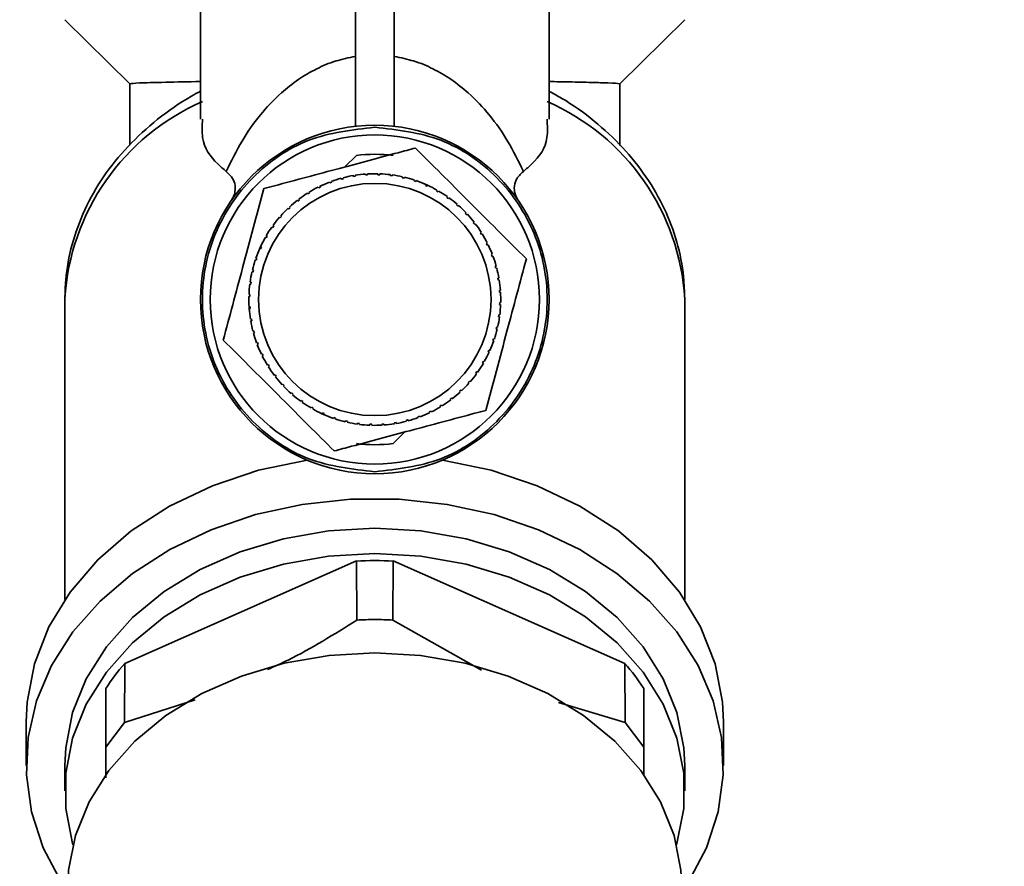
# Paper-space layout 'Blatt1' of a CAD drawing. Units: millimetres. Extents: x 0 to 6300, y 0 to 4455.
# Drawn here: x 1360 to 1411, y 3616 to 3660 of the extents above; entities that cross this region are included whole.
import ezdxf

# ---------------------------------------------------------------- set-up
doc = ezdxf.new("R2010")
doc.units = ezdxf.units.MM
doc.layers.add('1', color=7, linetype='Continuous')
doc.styles.add('SLDTEXTSTYLE0', font='TXT', dxfattribs={"width": 0.605})
doc.dimstyles.new('SLDDIMSTYLE0', dxfattribs={"dimtxt": 52.5, "dimasz": 37.5, "dimexe": 0, "dimexo": 0.0625, "dimgap": 13.125, "dimtad": 1, "dimdec": 1, "dimrnd": 1e-09, "dimzin": 12, "dimdsep": 46, "dimtxsty": 'SLDTEXTSTYLE0', "dimsah": 1, "dimcen": 0.09, "dimadec": 0, "dimazin": 3, "dimtfac": 1, "dimtdec": 1, "dimtofl": 0, "dimtmove": 0, "dimatfit": 3, "dimfxl": 1, "dimfrac": 2, "dimtolj": 1, "dimtzin": 12, "dimarcsym": 0})

# ---------------------------------------------------------------- blocks, each defined once
blk = doc.blocks.new('_D_2')
at = {"layer": '1', "ltscale": 15}
for p, q in [((567.743, 3536.5), (567.743, 3876.289)), ((2008.743, 3291.815), (2008.743, 3876.289)), ((567.743, 3861.289), (2008.743, 3861.289))]:
    blk.add_line(p, q, dxfattribs=at)
for points in [[(567.743, 3861.289), (605.243, 3855.289), (605.243, 3867.289)], [(2008.743, 3861.289), (1971.243, 3867.289), (1971.243, 3855.289)]]:
    blk.add_solid(points, dxfattribs=at)
at = {"layer": '1', "ltscale": 15, "insert": (1208.034, 3928.965), "char_height": 52.5, "attachment_point": 1, "style": 'SLDTEXTSTYLE0'}
blk.add_mtext('1441', dxfattribs=at)

psp = doc.layouts.new('Blatt1')

# ---------------------------------------------------------------- linework, layer by layer
at = {"color": 7, "linetype": 'Continuous', "lineweight": 35, "ltscale": 15}
for p, q in [((1369.743, 3669.026), (1369.743, 3654.582)), ((1387.743, 3654.582), (1387.743, 3669.026)), ((1377.743, 3660.924), (1377.743, 3654.216)), ((1379.743, 3660.924), (1379.743, 3654.216)), ((1362.743, 3659.727), (1366.093, 3656.417)), ((1391.392, 3656.417), (1394.743, 3659.727)), ((1366.093, 3656.404), (1366.093, 3653.258)), ((1391.393, 3653.236), (1391.393, 3656.408)), ((1377.202, 3652.121), (1377.792, 3652.711)), ((1376.5, 3651.373), (1376.517, 3651.326)), ((1377.025, 3651.489), (1377.012, 3651.537)), ((1377.109, 3651.563), (1377.121, 3651.515)), ((1377.643, 3651.628), (1377.634, 3651.677)), ((1377.741, 3651.644), (1377.643, 3651.628)), ((1377.733, 3651.693), (1377.741, 3651.644)), ((1378.271, 3651.705), (1378.268, 3651.755)), ((1378.371, 3651.711), (1378.271, 3651.705)), ((1378.367, 3651.761), (1378.371, 3651.711)), ((1378.904, 3651.72), (1378.905, 3651.77)), ((1379.004, 3651.717), (1378.904, 3651.72)), ((1379.005, 3651.767), (1379.004, 3651.717)), ((1379.535, 3651.673), (1379.541, 3651.723)), ((1379.634, 3651.66), (1379.535, 3651.673)), ((1379.64, 3651.71), (1379.634, 3651.66)), ((1380.158, 3651.565), (1380.17, 3651.613)), ((1380.256, 3651.542), (1380.158, 3651.565)), ((1380.267, 3651.591), (1380.256, 3651.542)), ((1380.768, 3651.396), (1380.784, 3651.443)), ((1380.863, 3651.364), (1380.768, 3651.396)), ((1380.879, 3651.411), (1380.863, 3651.364)), ((1375.845, 3651.035), (1375.823, 3651.079)), ((1375.935, 3651.079), (1375.845, 3651.035)), ((1375.913, 3651.124), (1375.935, 3651.079)), ((1376.424, 3651.291), (1376.406, 3651.338)), ((1376.517, 3651.326), (1376.424, 3651.291)), ((1381.31, 3651.243), (1381.471, 3651.172)), ((1381.359, 3651.168), (1381.379, 3651.213)), ((1381.45, 3651.126), (1381.359, 3651.168)), ((1381.471, 3651.172), (1381.45, 3651.126)), ((1381.924, 3650.883), (1381.949, 3650.926)), ((1382.011, 3650.833), (1381.924, 3650.883)), ((1382.036, 3650.876), (1382.011, 3650.833)), ((1374.776, 3650.359), (1374.746, 3650.398)), ((1374.856, 3650.42), (1374.776, 3650.359)), ((1374.825, 3650.459), (1374.856, 3650.42)), ((1375.294, 3650.723), (1375.268, 3650.765)), ((1375.379, 3650.776), (1375.294, 3650.723)), ((1375.353, 3650.818), (1375.379, 3650.776)), ((1382.459, 3650.544), (1382.488, 3650.584)), ((1382.54, 3650.486), (1382.459, 3650.544)), ((1382.569, 3650.526), (1382.54, 3650.486)), ((1374.297, 3649.945), (1374.263, 3649.982)), ((1374.37, 3650.014), (1374.297, 3649.945)), ((1374.336, 3650.05), (1374.37, 3650.014)), ((1382.958, 3650.154), (1382.991, 3650.192)), ((1383.033, 3650.088), (1382.958, 3650.154)), ((1383.066, 3650.126), (1383.033, 3650.088)), ((1373.86, 3649.487), (1373.823, 3649.52)), ((1373.926, 3649.562), (1373.86, 3649.487)), ((1373.889, 3649.595), (1373.926, 3649.562)), ((1383.416, 3649.718), (1383.452, 3649.752)), ((1383.484, 3649.645), (1383.416, 3649.718)), ((1383.521, 3649.679), (1383.484, 3649.645)), ((1373.471, 3648.988), (1373.43, 3649.017)), ((1373.529, 3649.07), (1373.471, 3648.988)), ((1373.488, 3649.099), (1373.529, 3649.07)), ((1383.829, 3649.238), (1383.869, 3649.269)), ((1383.89, 3649.159), (1383.829, 3649.238)), ((1383.93, 3649.189), (1383.89, 3649.159)), ((1373.132, 3648.454), (1373.089, 3648.479)), ((1373.182, 3648.54), (1373.132, 3648.454)), ((1373.139, 3648.565), (1373.182, 3648.54)), ((1384.193, 3648.72), (1384.236, 3648.747)), ((1384.246, 3648.636), (1384.193, 3648.72)), ((1384.289, 3648.662), (1384.246, 3648.636)), ((1372.788, 3647.877), (1372.843, 3648)), ((1372.847, 3647.888), (1372.801, 3647.909)), ((1372.843, 3648), (1372.888, 3647.98)), ((1372.888, 3647.98), (1372.847, 3647.888)), ((1384.505, 3648.17), (1384.55, 3648.192)), ((1384.549, 3648.08), (1384.505, 3648.17)), ((1384.594, 3648.102), (1384.549, 3648.08)), ((1372.619, 3647.298), (1372.572, 3647.314)), ((1372.604, 3647.409), (1372.651, 3647.393)), ((1372.651, 3647.393), (1372.619, 3647.298)), ((1384.762, 3647.591), (1384.808, 3647.608)), ((1384.797, 3647.497), (1384.762, 3647.591)), ((1384.843, 3647.515), (1384.797, 3647.497)), ((1372.424, 3646.797), (1372.472, 3646.785)), ((1372.472, 3646.785), (1372.45, 3646.688)), ((1384.96, 3646.99), (1385.008, 3647.003)), ((1385.034, 3646.906), (1384.986, 3646.893)), ((1372.45, 3646.688), (1372.401, 3646.699)), ((1385.098, 3646.372), (1385.147, 3646.38)), ((1385.115, 3646.273), (1385.098, 3646.372)), ((1385.164, 3646.281), (1385.115, 3646.273)), ((1372.341, 3646.064), (1372.292, 3646.071)), ((1372.305, 3646.17), (1372.354, 3646.163)), ((1372.354, 3646.163), (1372.341, 3646.064)), ((1362.743, 3645.308), (1362.743, 3629.77)), ((1372.294, 3645.433), (1372.245, 3645.435)), ((1372.248, 3645.535), (1372.298, 3645.533)), ((1372.298, 3645.533), (1372.294, 3645.433)), ((1385.175, 3645.744), (1385.225, 3645.747)), ((1385.182, 3645.644), (1385.175, 3645.744)), ((1385.232, 3645.647), (1385.182, 3645.644)), ((1394.743, 3629.77), (1394.743, 3645.308)), ((1372.253, 3644.897), (1372.303, 3644.9)), ((1372.265, 3644.735), (1372.253, 3644.897)), ((1372.31, 3644.8), (1372.26, 3644.797)), ((1372.303, 3644.9), (1372.31, 3644.8)), ((1385.187, 3645.011), (1385.191, 3645.111)), ((1385.237, 3645.009), (1385.187, 3645.011)), ((1385.191, 3645.111), (1385.24, 3645.109)), ((1372.321, 3644.263), (1372.371, 3644.271)), ((1372.371, 3644.271), (1372.387, 3644.172)), ((1385.131, 3644.381), (1385.144, 3644.48)), ((1385.18, 3644.374), (1385.131, 3644.381)), ((1385.144, 3644.48), (1385.193, 3644.473)), ((1372.387, 3644.172), (1372.338, 3644.164)), ((1385.013, 3643.759), (1385.035, 3643.856)), ((1385.061, 3643.747), (1385.013, 3643.759)), ((1385.035, 3643.856), (1385.084, 3643.845)), ((1372.451, 3643.638), (1372.499, 3643.651)), ((1372.525, 3643.554), (1372.477, 3643.541)), ((1384.834, 3643.151), (1384.866, 3643.246)), ((1384.866, 3643.246), (1384.913, 3643.23)), ((1372.642, 3643.029), (1372.688, 3643.047)), ((1372.724, 3642.953), (1372.677, 3642.936)), ((1372.688, 3643.047), (1372.724, 3642.953)), ((1384.881, 3643.135), (1384.834, 3643.151)), ((1372.891, 3642.442), (1372.936, 3642.464)), ((1372.98, 3642.374), (1372.935, 3642.352)), ((1372.936, 3642.464), (1372.98, 3642.374)), ((1384.597, 3642.564), (1384.638, 3642.656)), ((1384.642, 3642.544), (1384.597, 3642.564)), ((1384.638, 3642.656), (1384.684, 3642.635)), ((1373.196, 3641.882), (1373.239, 3641.908)), ((1373.239, 3641.908), (1373.292, 3641.824)), ((1373.292, 3641.824), (1373.249, 3641.797)), ((1384.303, 3642.004), (1384.353, 3642.09)), ((1384.347, 3641.979), (1384.303, 3642.004)), ((1384.353, 3642.09), (1384.397, 3642.065)), ((1373.555, 3641.355), (1373.595, 3641.385)), ((1373.595, 3641.385), (1373.656, 3641.306)), ((1373.656, 3641.306), (1373.616, 3641.276)), ((1383.956, 3641.474), (1384.015, 3641.556)), ((1383.997, 3641.445), (1383.956, 3641.474)), ((1384.015, 3641.556), (1384.055, 3641.527)), ((1373.964, 3640.865), (1374.001, 3640.899)), ((1374.001, 3640.899), (1374.069, 3640.826)), ((1374.069, 3640.826), (1374.033, 3640.792)), ((1383.559, 3640.982), (1383.625, 3641.057)), ((1383.596, 3640.949), (1383.559, 3640.982)), ((1383.625, 3641.057), (1383.662, 3641.024)), ((1374.419, 3640.418), (1374.452, 3640.456)), ((1374.452, 3640.456), (1374.527, 3640.39)), ((1374.527, 3640.39), (1374.494, 3640.352)), ((1382.629, 3640.124), (1382.709, 3640.185)), ((1382.709, 3640.185), (1382.739, 3640.146)), ((1383.115, 3640.53), (1383.188, 3640.599)), ((1383.149, 3640.494), (1383.115, 3640.53)), ((1383.188, 3640.599), (1383.222, 3640.562)), ((1374.916, 3640.018), (1374.945, 3640.058)), ((1374.945, 3640.058), (1375.026, 3640)), ((1375.026, 3640), (1374.997, 3639.96)), ((1375.449, 3639.668), (1375.474, 3639.711)), ((1375.474, 3639.711), (1375.561, 3639.661)), ((1382.106, 3639.768), (1382.191, 3639.821)), ((1382.132, 3639.726), (1382.106, 3639.768)), ((1382.191, 3639.821), (1382.217, 3639.779)), ((1382.66, 3640.085), (1382.629, 3640.124)), ((1375.561, 3639.661), (1375.536, 3639.618)), ((1376.137, 3639.317), (1375.981, 3639.388)), ((1376.014, 3639.372), (1376.035, 3639.418)), ((1376.035, 3639.418), (1376.126, 3639.376)), ((1376.126, 3639.376), (1376.106, 3639.331)), ((1376.606, 3639.133), (1376.622, 3639.18)), ((1376.622, 3639.18), (1376.717, 3639.148)), ((1380.968, 3639.218), (1381.061, 3639.253)), ((1380.985, 3639.171), (1380.968, 3639.218)), ((1381.061, 3639.253), (1381.079, 3639.206)), ((1381.55, 3639.465), (1381.64, 3639.509)), ((1381.572, 3639.42), (1381.55, 3639.465)), ((1381.64, 3639.509), (1381.662, 3639.465)), ((1376.717, 3639.148), (1376.701, 3639.101)), ((1377.218, 3638.953), (1377.229, 3639.002)), ((1377.229, 3639.002), (1377.327, 3638.979)), ((1377.327, 3638.979), (1377.315, 3638.931)), ((1377.845, 3638.834), (1377.851, 3638.884)), ((1377.851, 3638.884), (1377.95, 3638.871)), ((1377.95, 3638.871), (1377.944, 3638.821)), ((1378.48, 3638.777), (1378.482, 3638.827)), ((1378.482, 3638.827), (1378.581, 3638.824)), ((1378.581, 3638.824), (1378.58, 3638.774)), ((1379.114, 3638.833), (1379.214, 3638.839)), ((1379.118, 3638.783), (1379.114, 3638.833)), ((1379.214, 3638.839), (1379.218, 3638.789)), ((1379.744, 3638.9), (1379.843, 3638.916)), ((1379.752, 3638.851), (1379.744, 3638.9)), ((1379.843, 3638.916), (1379.851, 3638.867)), ((1380.377, 3638.981), (1380.364, 3639.029)), ((1380.46, 3639.055), (1380.473, 3639.007)), ((1380.283, 3638.423), (1379.693, 3637.833)), ((1377.792, 3631.764), (1365.829, 3626.473)), ((1377.792, 3631.764), (1377.815, 3628.716)), ((1379.67, 3628.716), (1379.693, 3631.764)), ((1391.656, 3626.473), (1379.693, 3631.764)), ((1384.256, 3626.131), (1379.67, 3628.716)), ((1365.816, 3623.415), (1365.829, 3626.473)), ((1391.656, 3626.473), (1391.669, 3623.415)), ((1364.86, 3625.184), (1364.86, 3622.143)), ((1392.625, 3622.143), (1392.625, 3625.184)), ((1369.476, 3624.586), (1365.816, 3623.415)), ((1391.669, 3623.415), (1388.227, 3624.449)), ((1360.743, 3623.454), (1360.743, 3621.204)), ((1364.86, 3622.143), (1365.816, 3623.415)), ((1391.669, 3623.415), (1392.625, 3622.143)), ((1396.743, 3621.204), (1396.743, 3623.454)), ((1364.86, 3622.143), (1364.86, 3620.564)), ((1392.625, 3620.699), (1392.625, 3622.143)), ((1362.743, 3621.204), (1362.743, 3619.891)), ((1394.743, 3619.891), (1394.743, 3621.204))]:
    psp.add_line(p, q, dxfattribs=at)
at = {"color": 7, "linetype": 'Continuous', "lineweight": 35, "ltscale": 15, "flags": 128}
for points in [[(1360.743, 3623.454), (1360.792, 3624.48), (1361.173, 3626.45), (1361.919, 3628.357), (1363.016, 3630.162), (1364.442, 3631.827), (1366.165, 3633.318), (1368.151, 3634.602), (1370.357, 3635.655), (1372.738, 3636.453), (1375.245, 3636.979)], [(1382.24, 3636.979), (1384.747, 3636.453), (1387.128, 3635.655), (1389.334, 3634.602), (1391.32, 3633.318), (1393.043, 3631.827), (1394.469, 3630.162), (1395.566, 3628.357), (1396.312, 3626.45), (1396.693, 3624.48), (1396.743, 3623.454)], [(1362.564, 3615.159), (1361.624, 3616.943), (1361.016, 3618.809), (1360.753, 3620.723), (1360.841, 3622.645), (1361.277, 3624.54), (1362.053, 3626.369), (1363.154, 3628.098), (1364.558, 3629.693), (1366.239, 3631.123), (1368.162, 3632.359), (1370.292, 3633.379), (1372.586, 3634.161), (1375, 3634.691), (1377.487, 3634.959), (1379.998, 3634.959), (1382.485, 3634.691), (1384.899, 3634.161), (1387.193, 3633.379), (1389.323, 3632.359), (1391.246, 3631.123), (1392.927, 3629.693), (1394.331, 3628.098), (1395.432, 3626.369), (1396.208, 3624.54), (1396.644, 3622.645), (1396.732, 3620.723), (1396.469, 3618.809), (1395.862, 3616.943), (1394.921, 3615.159)], [(1394.743, 3621.204), (1394.698, 3622.12), (1394.341, 3623.931), (1393.637, 3625.681), (1392.599, 3627.332), (1391.252, 3628.845), (1389.625, 3630.188), (1387.756, 3631.331), (1385.685, 3632.246), (1383.459, 3632.916), (1381.127, 3633.323), (1378.743, 3633.46), (1376.358, 3633.323), (1374.026, 3632.916), (1371.8, 3632.246), (1369.729, 3631.331), (1367.86, 3630.188), (1366.233, 3628.845), (1364.886, 3627.332), (1363.849, 3625.681), (1363.144, 3623.931), (1362.787, 3622.12), (1362.743, 3621.204)], [(1363.161, 3617.105), (1363.144, 3617.164), (1362.787, 3618.976), (1362.787, 3620.807), (1363.144, 3622.619), (1363.849, 3624.369), (1364.886, 3626.02), (1366.233, 3627.533), (1367.86, 3628.876), (1369.729, 3630.018), (1371.8, 3630.934), (1374.026, 3631.604), (1376.358, 3632.011), (1378.743, 3632.148), (1381.127, 3632.011), (1383.459, 3631.604), (1385.685, 3630.934), (1387.756, 3630.018), (1389.625, 3628.876), (1391.252, 3627.533), (1392.599, 3626.02), (1393.637, 3624.369), (1394.341, 3622.619), (1394.698, 3620.807), (1394.698, 3618.976), (1394.341, 3617.164), (1394.324, 3617.105)], [(1394.593, 3614.879), (1394.548, 3615.786), (1394.195, 3617.581), (1393.497, 3619.315), (1392.469, 3620.95), (1391.135, 3622.449), (1389.523, 3623.779), (1387.671, 3624.911), (1385.62, 3625.818), (1383.414, 3626.481), (1381.105, 3626.885), (1378.743, 3627.021), (1376.38, 3626.885), (1374.071, 3626.481), (1371.865, 3625.818), (1369.814, 3624.911), (1367.962, 3623.779), (1366.35, 3622.449), (1365.016, 3620.95), (1363.988, 3619.315), (1363.29, 3617.581), (1362.937, 3615.786), (1362.893, 3614.879)]]:
    psp.add_lwpolyline(points, dxfattribs=at)
at = {"color": 7, "linetype": 'Continuous', "lineweight": 35, "ltscale": 225}
for radius in [9, 8.5, 6]:
    psp.add_circle((1378.743, 3645.272), radius, dxfattribs=at)
for centre, radius, start, end in [((1374.583, 3644.623), 11.86, 113.528, 176.6857), ((1382.902, 3644.623), 11.86, 3.3143, 66.4719), ((1378.743, 3645.272), 7.5, 82.7165, 97.2835), ((1378.743, 3645.272), 6.5, 105.4407, 110.1843), ((1378.743, 3645.272), 6.5, 99.8157, 104.5593), ((1378.743, 3645.272), 6.5, 94.1907, 98.9343), ((1378.743, 3645.272), 6.5, 88.5657, 93.3093), ((1378.743, 3645.272), 6.5, 82.9407, 87.6843), ((1378.743, 3645.272), 6.5, 77.3157, 82.0593), ((1378.743, 3645.272), 6.5, 71.6907, 76.4343), ((1378.743, 3645.272), 6.5, 66.0657, 70.8093), ((1378.743, 3645.272), 6.5, 116.6907, 121.4343), ((1378.743, 3645.272), 6.5, 111.0657, 115.8093), ((1378.743, 3645.272), 6.5, 60.4407, 65.1843), ((1378.743, 3645.272), 6.5, 54.8157, 59.5593), ((1378.743, 3645.272), 6.5, 127.9407, 132.6843), ((1378.743, 3645.272), 6.5, 122.3157, 127.0593), ((1378.743, 3645.272), 6.5, 49.1907, 53.9343), ((1378.743, 3645.272), 6.5, 133.5657, 138.3093), ((1378.743, 3645.272), 6.5, 43.5657, 48.3093), ((1378.743, 3645.272), 6.5, 139.1907, 143.9343), ((1378.743, 3645.272), 6.5, 37.9407, 42.6843), ((1378.743, 3645.272), 6.5, 144.8157, 149.5593), ((1378.743, 3645.272), 6.5, 32.3157, 37.0593), ((1378.743, 3645.272), 6.5, 150.4407, 155.1843), ((1378.743, 3645.272), 6.5, 26.6907, 31.4343), ((1378.743, 3645.272), 6.5, 156.0657, 160.8093), ((1378.743, 3645.272), 6.5, 21.0657, 25.8093), ((1378.743, 3645.272), 6.5, 161.6907, 166.4343), ((1378.743, 3645.272), 6.5, 15.4407, 20.1843), ((1378.743, 3645.272), 6.5, 9.8157, 14.5593), ((1378.743, 3645.272), 6.5, 167.3157, 172.0593), ((1378.743, 3645.272), 6.5, 4.1907, 8.9343), ((1378.743, 3645.272), 6.5, 172.9407, 177.6843), ((1378.743, 3645.272), 6.5, 178.5657, 183.3093), ((1378.743, 3645.272), 6.5, 358.5657, 3.3093), ((1378.743, 3645.272), 6.5, 184.1907, 188.9343), ((1378.743, 3645.272), 6.5, 352.9407, 357.6843), ((1378.743, 3645.272), 6.5, 347.3157, 352.0593), ((1378.743, 3645.272), 6.5, 189.8157, 194.5593), ((1378.743, 3645.272), 6.5, 341.6907, 346.4343), ((1378.743, 3645.272), 6.5, 195.4407, 200.1843), ((1378.743, 3645.272), 6.5, 201.0657, 205.8093), ((1378.743, 3645.272), 6.5, 336.0657, 340.8093), ((1378.743, 3645.272), 6.5, 206.6907, 211.4343), ((1378.743, 3645.272), 6.5, 330.4407, 335.1843), ((1378.743, 3645.272), 6.5, 212.3157, 217.0593), ((1378.743, 3645.272), 6.5, 324.8157, 329.5593), ((1378.743, 3645.272), 6.5, 217.9407, 222.6843), ((1378.743, 3645.272), 6.5, 319.1907, 323.9343), ((1378.743, 3645.272), 6.5, 223.5657, 228.3093), ((1378.743, 3645.272), 6.5, 313.5657, 318.3093), ((1378.743, 3645.272), 6.5, 229.1907, 233.9343), ((1378.743, 3645.272), 6.5, 307.9407, 312.6843), ((1378.743, 3645.272), 6.5, 234.8157, 239.5593), ((1378.743, 3645.272), 6.5, 296.6907, 301.4343), ((1378.743, 3645.272), 6.5, 302.3157, 307.0593), ((1378.743, 3645.272), 6.5, 240.4407, 245.1843), ((1378.743, 3645.272), 6.5, 246.0657, 250.8093), ((1378.743, 3645.272), 6.5, 285.4407, 290.1843), ((1378.743, 3645.272), 6.5, 291.0657, 295.8093), ((1378.743, 3645.272), 6.5, 251.6907, 256.4343), ((1378.743, 3645.272), 6.5, 257.3157, 262.0593), ((1378.743, 3645.272), 6.5, 262.9407, 267.6843), ((1378.743, 3645.272), 6.5, 268.5657, 273.3093), ((1378.743, 3645.272), 6.5, 274.1907, 278.9343), ((1378.743, 3645.272), 6.5, 279.8157, 284.5593), ((1378.743, 3645.272), 7.5, 262.7165, 277.2835), ((1378.743, 3611.575), 20.211, 87.3031, 92.6969), ((1374.582, 3618.887), 11.583, 139.0862, 147.0687), ((1382.903, 3618.887), 11.583, 32.9313, 40.9138)]:
    psp.add_arc(centre, radius, start, end, dxfattribs=at)
at = {"color": 7, "linetype": 'Continuous', "lineweight": 35, "ltscale": 15}
for points, knots in [([(1371.074, 3651.887), (1371.325, 3652.412), (1371.796, 3653.395), (1372.742, 3654.751), (1373.732, 3655.816), (1374.726, 3656.613), (1375.662, 3657.169), (1376.613, 3657.593), (1377.394, 3657.758), (1377.743, 3657.832)], [0, 0, 0, 0, 0.244156, 0.456611, 0.638927, 0.756962, 0.854277, 0.935059, 1, 1, 1, 1]), ([(1386.411, 3651.887), (1386.16, 3652.412), (1385.69, 3653.395), (1384.743, 3654.751), (1383.753, 3655.816), (1382.759, 3656.613), (1381.823, 3657.169), (1380.872, 3657.593), (1380.091, 3657.758), (1379.743, 3657.832)], [0, 0, 0, 0, 0.244046, 0.456615, 0.638927, 0.756965, 0.854277, 0.935059, 1, 1, 1, 1]), ([(1369.743, 3656.531), (1369.11, 3656.519), (1367.743, 3656.492), (1366.37, 3656.454), (1366.188, 3656.43), (1366.093, 3656.417)], [0, 0, 0, 0, 0.290907, 0.62839, 1, 1, 1, 1]), ([(1387.743, 3656.531), (1388.096, 3656.524), (1388.947, 3656.508), (1389.972, 3656.485), (1391.091, 3656.454), (1391.255, 3656.433), (1391.36, 3656.42)], [0, 0, 0, 0, 0.15614, 0.376186, 0.602731, 1, 1, 1, 1]), ([(1369.743, 3656.029), (1369.588, 3655.947), (1368.797, 3655.527), (1367.498, 3654.608), (1365.962, 3653.212), (1364.696, 3651.636), (1363.722, 3649.928), (1363.068, 3648.13), (1362.777, 3646.573), (1362.751, 3645.63), (1362.743, 3645.308)], [0, 0, 0, 0, 0.036463, 0.187146, 0.337748, 0.487353, 0.635347, 0.781317, 0.925254, 1, 1, 1, 1]), ([(1394.743, 3645.308), (1394.73, 3645.686), (1394.699, 3646.674), (1394.38, 3648.253), (1393.728, 3649.994), (1392.783, 3651.637), (1391.568, 3653.158), (1390.093, 3654.52), (1388.787, 3655.466), (1387.954, 3655.911), (1387.743, 3656.025)], [0, 0, 0, 0, 0.087732, 0.229191, 0.370721, 0.513127, 0.657015, 0.80261, 0.94978, 1, 1, 1, 1]), ([(1369.851, 3654.582), (1369.832, 3654.259), (1369.775, 3653.3), (1370.356, 3652.495), (1370.923, 3652.015), (1371.074, 3651.887)], [0, 0, 0, 0, 0.271701, 0.8059952, 1, 1, 1, 1]), ([(1387.634, 3654.582), (1387.654, 3654.259), (1387.71, 3653.3), (1387.129, 3652.495), (1386.562, 3652.015), (1386.411, 3651.887)], [0, 0, 0, 0, 0.271701, 0.805995, 1, 1, 1, 1]), ([(1373.015, 3651), (1373.2, 3651.049), (1374.469, 3651.389), (1376.813, 3652.017), (1379.265, 3652.674), (1380.541, 3653.016), (1380.839, 3653.096)], [0, 0, 0, 0, 0.072828, 0.499865, 0.883122, 1, 1, 1, 1]), ([(1380.839, 3653.096), (1381.283, 3652.652), (1382.182, 3651.753), (1383.604, 3650.331), (1385.08, 3648.855), (1386.068, 3647.867), (1386.567, 3647.368)], [0, 0, 0, 0, 0.235328, 0.476818, 0.736465, 1, 1, 1, 1]), ([(1371.313, 3650.351), (1371.362, 3650.431), (1371.464, 3650.597), (1371.554, 3650.916), (1371.535, 3651.425), (1371.258, 3651.703), (1371.074, 3651.887)], [0, 0, 0, 0, 0.120768, 0.250774, 0.501294, 1, 1, 1, 1]), ([(1386.411, 3651.888), (1386.269, 3651.753), (1386.024, 3651.522), (1385.918, 3651.066), (1385.978, 3650.678), (1386.116, 3650.445), (1386.171, 3650.351)], [0, 0, 0, 0, 0.37628, 0.648302, 0.858416, 1, 1, 1, 1]), ([(1370.919, 3643.176), (1371.081, 3643.782), (1371.41, 3645.01), (1371.93, 3646.952), (1372.471, 3648.968), (1372.833, 3650.319), (1373.015, 3651)], [0, 0, 0, 0, 0.235328, 0.476818, 0.736465, 1, 1, 1, 1]), ([(1386.567, 3647.368), (1386.404, 3646.762), (1386.075, 3645.534), (1385.555, 3643.592), (1385.014, 3641.576), (1384.652, 3640.225), (1384.47, 3639.544)], [0, 0, 0, 0, 0.235328, 0.476818, 0.736465, 1, 1, 1, 1]), ([(1376.646, 3637.448), (1376.202, 3637.892), (1375.303, 3638.791), (1373.881, 3640.213), (1372.405, 3641.689), (1371.417, 3642.677), (1370.919, 3643.176)], [0, 0, 0, 0, 0.235328, 0.476818, 0.736465, 1, 1, 1, 1]), ([(1384.47, 3639.544), (1384.285, 3639.495), (1383.017, 3639.155), (1380.672, 3638.527), (1378.22, 3637.87), (1376.944, 3637.528), (1376.646, 3637.448)], [0, 0, 0, 0, 0.072828, 0.499865, 0.883122, 1, 1, 1, 1]), ([(1377.815, 3628.716), (1376.641, 3627.976), (1375.119, 3627.016), (1373.557, 3626.313), (1373.199, 3626.153)], [0, 0, 0, 0, 0.77122, 1, 1, 1, 1]), ([(1379.67, 3628.716), (1379.361, 3628.727), (1378.743, 3628.748), (1378.124, 3628.727), (1377.815, 3628.716)], [0, 0, 0, 0, 0.5, 1, 1, 1, 1])]:
    psp.add_open_spline(points, degree=3, knots=knots, dxfattribs=at)
for points in [[(1378.743, 3636.372), (1377.578, 3636.506), (1375.248, 3636.773), (1372.285, 3638.831), (1370.306, 3641.773), (1369.611, 3645.272), (1370.306, 3648.771), (1372.285, 3651.713), (1375.248, 3653.771), (1377.578, 3654.038), (1378.743, 3654.172)], [(1378.743, 3654.172), (1379.907, 3654.038), (1382.237, 3653.771), (1385.2, 3651.713), (1387.179, 3648.771), (1387.874, 3645.272), (1387.179, 3641.773), (1385.2, 3638.831), (1382.237, 3636.773), (1379.907, 3636.506), (1378.743, 3636.372)], [(1377.121, 3651.515), (1377.105, 3651.511), (1377.073, 3651.502), (1377.041, 3651.494), (1377.025, 3651.489)], [(1384.986, 3646.893), (1384.981, 3646.909), (1384.973, 3646.941), (1384.964, 3646.974), (1384.96, 3646.99)], [(1372.499, 3643.651), (1372.504, 3643.635), (1372.512, 3643.603), (1372.521, 3643.57), (1372.525, 3643.554)], [(1380.364, 3639.029), (1380.38, 3639.033), (1380.412, 3639.042), (1380.444, 3639.05), (1380.46, 3639.055)]]:
    psp.add_open_spline(points, degree=3, dxfattribs=at)

# ---------------------------------------------------------------- dimensions: what is measured, and where the dimension line sits
at = {"layer": '1', "ltscale": 15}
dim = psp.add_linear_dim(base=(2008.743, 3861.289), p1=(567.743, 3521.5), p2=(2008.743, 3276.815), dimstyle='SLDDIMSTYLE0', dxfattribs=at)
dim.commit()
dim.dimension.update_dxf_attribs({"geometry": '_D_2', "text_midpoint": (1288.243, 3861.289), "dimtype": 160})

doc.saveas('drawing.dxf')
